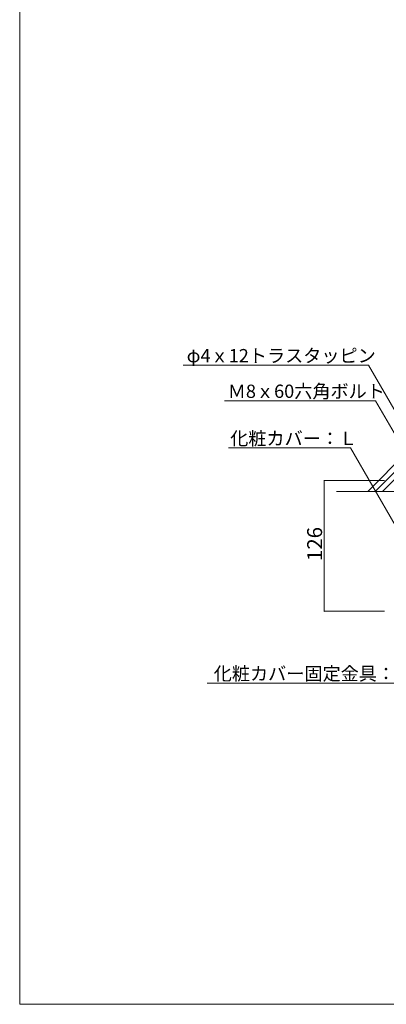
# Model space of a CAD drawing. Units: millimetres. Extents: x -9999 to 10081, y -6926 to 6924.
# Drawn here: x -9999 to -7794, y -6926 to -996 of the extents above; entities that cross this region are included whole.
import ezdxf

# ---------------------------------------------------------------- set-up
doc = ezdxf.new("R2010")
doc.units = ezdxf.units.MM
doc.header["$LTSCALE"] = 50
for name, color, linetype in [('1-7', 7, 'Continuous'), ('1-8', 7, 'Continuous'), ('3-0', 7, 'Continuous'), ('3-7', 7, 'Continuous'), ('3-8', 7, 'Continuous'), ('8図面枠', 7, 'Continuous')]:
    doc.layers.add(name, color=color, linetype=linetype)
doc.styles.add('ＭＳ ゴシック', font='msgothic.ttc')

msp = doc.modelspace()

# ---------------------------------------------------------------- linework, layer by layer
at = {"layer": '3-0', "color": 7, "linetype": 'Continuous', "lineweight": 5}
for p, q in [((-7904.5, -3836.8), (-7671.2, -3603.5)), ((-7860.3, -3836.8), (-7627, -3603.5)), ((-7816.1, -3836.8), (-7582.8, -3603.5)), ((-8093.5, -3836.8), (-7702.5, -3836.8))]:
    msp.add_line(p, q, dxfattribs=at)
at = {"layer": '3-7', "color": 92, "linetype": 'Continuous', "lineweight": 5, "true_color": 0x00c000}
for p, q in [((-8167.3, -3771.2), (-7805.2, -3771.2)), ((-8167.3, -3771.2), (-8167.3, -4558.7)), ((-8167.3, -4558.7), (-7805.2, -4558.7))]:
    msp.add_line(p, q, dxfattribs=at)
at = {"layer": '3-7', "color": 7, "linetype": 'Continuous', "lineweight": 0}
for points in [[(-8171, -3770.5), (-8171.1, -3771), (-8171, -3770.5), (-8167.3, -3771.2)], [(-8171.1, -3771), (-8171.1, -3771.2), (-8171.1, -3771), (-8167.3, -3771.2)], [(-8171.1, -3771.2), (-8171, -3771.7), (-8171.1, -3771.2), (-8170, -3773.8)], [(-8171.1, -3771.2), (-8170, -3773.8), (-8171.1, -3771.2), (-8169.7, -3774.1)], [(-8167.3, -3771.2), (-8171.1, -3771.2), (-8167.3, -3771.2), (-8169.7, -3774.1)], [(-8170.9, -3770), (-8171, -3770.5), (-8170.9, -3770), (-8167.3, -3771.2)], [(-8171, -3771.7), (-8170.9, -3772.1), (-8171, -3771.7), (-8170.3, -3773.4)], [(-8171, -3771.7), (-8170.3, -3773.4), (-8171, -3771.7), (-8170, -3773.8)], [(-8170.7, -3769.6), (-8170.9, -3770), (-8170.7, -3769.6), (-8167.3, -3771.2)], [(-8170.9, -3772.1), (-8170.8, -3772.6), (-8170.9, -3772.1), (-8170.6, -3773)], [(-8170.9, -3772.1), (-8170.6, -3773), (-8170.9, -3772.1), (-8170.3, -3773.4)], [(-8170.5, -3769.2), (-8170.7, -3769.6), (-8170.5, -3769.2), (-8167.3, -3771.2)], [(-8170.2, -3768.8), (-8170.5, -3769.2), (-8170.2, -3768.8), (-8167.3, -3771.2)], [(-8169.9, -3768.5), (-8170.2, -3768.8), (-8169.9, -3768.5), (-8167.3, -3771.2)], [(-8169.5, -3768.2), (-8169.9, -3768.5), (-8169.5, -3768.2), (-8167.3, -3771.2)], [(-8167.3, -3771.2), (-8169.7, -3774.1), (-8167.3, -3771.2), (-8169.3, -3774.4)], [(-8169.1, -3767.9), (-8169.5, -3768.2), (-8169.1, -3767.9), (-8167.3, -3771.2)], [(-8167.3, -3771.2), (-8169.3, -3774.4), (-8167.3, -3771.2), (-8168.9, -3774.6)], [(-8168.7, -3767.7), (-8169.1, -3767.9), (-8168.7, -3767.7), (-8167.3, -3771.2)], [(-8167.3, -3771.2), (-8168.9, -3774.6), (-8167.3, -3771.2), (-8168.5, -3774.8)], [(-8168.7, -3767.7), (-8167.3, -3771.2), (-8168.7, -3767.7), (-8167.3, -3767.4)], [(-8168.2, -3767.6), (-8168.7, -3767.7), (-8168.2, -3767.6), (-8167.3, -3767.4)], [(-8167.3, -3771.2), (-8168.5, -3774.8), (-8167.3, -3771.2), (-8168, -3774.9)], [(-8167.8, -3767.5), (-8168.2, -3767.6), (-8167.8, -3767.5), (-8167.3, -3767.4)], [(-8167.3, -3771.2), (-8168, -3774.9), (-8167.3, -3771.2), (-8167.5, -3774.9)], [(-8167.3, -3771.2), (-8167.5, -3774.9), (-8167.3, -3771.2), (-8167.3, -3774.9)], [(-8167.3, -3767.4), (-8167.3, -3771.2), (-8167.3, -3767.4), (-8163.6, -3771.2)], [(-8167.1, -3767.4), (-8167.3, -3767.4), (-8167.1, -3767.4), (-8163.6, -3771.2)], [(-8167.3, -3771.2), (-8167.3, -3774.9), (-8167.3, -3771.2), (-8166.8, -3774.9)], [(-8167.3, -3771.2), (-8166.8, -3774.9), (-8167.3, -3771.2), (-8166.4, -3774.8)], [(-8167.3, -3771.2), (-8166.4, -3774.8), (-8167.3, -3771.2), (-8165.9, -3774.7)], [(-8167.3, -3771.2), (-8165.9, -3774.7), (-8167.3, -3771.2), (-8165.5, -3774.5)], [(-8163.6, -3771.2), (-8167.3, -3771.2), (-8163.6, -3771.2), (-8165.5, -3774.5)], [(-8166.6, -3767.5), (-8167.1, -3767.4), (-8166.6, -3767.5), (-8163.6, -3771.2)], [(-8166.2, -3767.6), (-8166.6, -3767.5), (-8166.2, -3767.6), (-8163.6, -3771.2)], [(-8165.7, -3767.8), (-8166.2, -3767.6), (-8165.7, -3767.8), (-8163.6, -3771.2)], [(-8165.3, -3768), (-8165.7, -3767.8), (-8165.3, -3768), (-8163.6, -3771.2)], [(-8163.6, -3771.2), (-8165.5, -3774.5), (-8163.6, -3771.2), (-8165.1, -3774.2)], [(-8164.9, -3768.3), (-8165.3, -3768), (-8164.9, -3768.3), (-8163.6, -3771.2)], [(-8163.6, -3771.2), (-8165.1, -3774.2), (-8163.6, -3771.2), (-8164.7, -3773.9)], [(-8164.6, -3768.6), (-8164.9, -3768.3), (-8164.6, -3768.6), (-8163.6, -3771.2)], [(-8163.6, -3771.2), (-8164.7, -3773.9), (-8163.6, -3771.2), (-8164.4, -3773.6)], [(-8164.6, -3768.6), (-8163.6, -3771.2), (-8164.6, -3768.6), (-8163.6, -3770.7)], [(-8164.3, -3769), (-8164.6, -3768.6), (-8164.3, -3769), (-8163.6, -3770.7)], [(-8163.6, -3771.2), (-8164.4, -3773.6), (-8163.6, -3771.2), (-8164.1, -3773.2)], [(-8164.3, -3769), (-8163.6, -3770.7), (-8164.3, -3769), (-8163.7, -3770.3)], [(-8164, -3769.4), (-8164.3, -3769), (-8164, -3769.4), (-8163.7, -3770.3)], [(-8163.6, -3771.2), (-8164.1, -3773.2), (-8163.6, -3771.2), (-8163.9, -3772.8)], [(-8164, -3769.4), (-8163.7, -3770.3), (-8164, -3769.4), (-8163.8, -3769.8)], [(-8163.6, -3771.2), (-8163.9, -3772.8), (-8163.6, -3771.2), (-8163.7, -3772.4)], [(-8163.6, -3771.2), (-8163.7, -3772.4), (-8163.6, -3771.2), (-8163.6, -3771.9)], [(-8163.6, -3771.2), (-8163.6, -3771.9), (-8163.6, -3771.2), (-8163.6, -3771.4)], [(-8171, -4558), (-8171.1, -4558.5), (-8171, -4558), (-8167.3, -4558.7)], [(-8171.1, -4558.5), (-8171.1, -4558.7), (-8171.1, -4558.5), (-8167.3, -4558.7)], [(-8171.1, -4558.7), (-8171, -4559.2), (-8171.1, -4558.7), (-8169.3, -4561.9)], [(-8171.1, -4558.7), (-8169.3, -4561.9), (-8171.1, -4558.7), (-8168.9, -4562.1)], [(-8167.3, -4558.7), (-8171.1, -4558.7), (-8167.3, -4558.7), (-8168.9, -4562.1)], [(-8170.9, -4557.5), (-8171, -4558), (-8170.9, -4557.5), (-8167.3, -4558.7)], [(-8171, -4559.2), (-8170.9, -4559.6), (-8171, -4559.2), (-8169.7, -4561.6)], [(-8171, -4559.2), (-8169.7, -4561.6), (-8171, -4559.2), (-8169.3, -4561.9)], [(-8170.7, -4557.1), (-8170.9, -4557.5), (-8170.7, -4557.1), (-8167.3, -4558.7)], [(-8170.9, -4559.6), (-8170.8, -4560.1), (-8170.9, -4559.6), (-8170, -4561.3)], [(-8170.9, -4559.6), (-8170, -4561.3), (-8170.9, -4559.6), (-8169.7, -4561.6)], [(-8170.8, -4560.1), (-8170.6, -4560.5), (-8170.8, -4560.1), (-8170.3, -4560.9)], [(-8170.8, -4560.1), (-8170.3, -4560.9), (-8170.8, -4560.1), (-8170, -4561.3)], [(-8170.5, -4556.7), (-8170.7, -4557.1), (-8170.5, -4556.7), (-8167.3, -4558.7)], [(-8170.2, -4556.3), (-8170.5, -4556.7), (-8170.2, -4556.3), (-8167.3, -4558.7)], [(-8169.9, -4556), (-8170.2, -4556.3), (-8169.9, -4556), (-8167.3, -4558.7)], [(-8169.5, -4555.7), (-8169.9, -4556), (-8169.5, -4555.7), (-8167.3, -4558.7)], [(-8169.1, -4555.4), (-8169.5, -4555.7), (-8169.1, -4555.4), (-8167.3, -4558.7)], [(-8169.1, -4555.4), (-8167.3, -4558.7), (-8169.1, -4555.4), (-8167.3, -4554.9)], [(-8168.7, -4555.2), (-8169.1, -4555.4), (-8168.7, -4555.2), (-8167.3, -4554.9)], [(-8167.3, -4558.7), (-8168.9, -4562.1), (-8167.3, -4558.7), (-8168.5, -4562.3)], [(-8168.2, -4555.1), (-8168.7, -4555.2), (-8168.2, -4555.1), (-8167.3, -4554.9)], [(-8167.3, -4558.7), (-8168.5, -4562.3), (-8167.3, -4558.7), (-8168, -4562.4)], [(-8167.8, -4555), (-8168.2, -4555.1), (-8167.8, -4555), (-8167.3, -4554.9)], [(-8167.3, -4558.7), (-8168, -4562.4), (-8167.3, -4558.7), (-8167.5, -4562.4)], [(-8167.3, -4558.7), (-8167.5, -4562.4), (-8167.3, -4558.7), (-8167.3, -4562.4)], [(-8167.3, -4554.9), (-8167.3, -4558.7), (-8167.3, -4554.9), (-8163.6, -4558.7)], [(-8167.1, -4554.9), (-8167.3, -4554.9), (-8167.1, -4554.9), (-8163.6, -4558.7)], [(-8167.3, -4558.7), (-8167.3, -4562.4), (-8167.3, -4558.7), (-8166.8, -4562.4)], [(-8167.3, -4558.7), (-8166.8, -4562.4), (-8167.3, -4558.7), (-8166.4, -4562.3)], [(-8167.3, -4558.7), (-8166.4, -4562.3), (-8167.3, -4558.7), (-8165.9, -4562.2)], [(-8167.3, -4558.7), (-8165.9, -4562.2), (-8167.3, -4558.7), (-8165.5, -4562)], [(-8167.3, -4558.7), (-8165.5, -4562), (-8167.3, -4558.7), (-8165.1, -4561.7)], [(-8163.6, -4558.7), (-8167.3, -4558.7), (-8163.6, -4558.7), (-8165.1, -4561.7)], [(-8166.6, -4555), (-8167.1, -4554.9), (-8166.6, -4555), (-8163.6, -4558.7)], [(-8166.2, -4555.1), (-8166.6, -4555), (-8166.2, -4555.1), (-8163.6, -4558.7)], [(-8165.7, -4555.3), (-8166.2, -4555.1), (-8165.7, -4555.3), (-8163.6, -4558.7)], [(-8165.3, -4555.5), (-8165.7, -4555.3), (-8165.3, -4555.5), (-8163.6, -4558.7)], [(-8165.3, -4555.5), (-8163.6, -4558.7), (-8165.3, -4555.5), (-8163.6, -4558.2)], [(-8164.9, -4555.8), (-8165.3, -4555.5), (-8164.9, -4555.8), (-8163.6, -4558.2)], [(-8163.6, -4558.7), (-8165.1, -4561.7), (-8163.6, -4558.7), (-8164.7, -4561.4)], [(-8164.9, -4555.8), (-8163.6, -4558.2), (-8164.9, -4555.8), (-8163.7, -4557.8)], [(-8164.6, -4556.1), (-8164.9, -4555.8), (-8164.6, -4556.1), (-8163.7, -4557.8)], [(-8163.6, -4558.7), (-8164.7, -4561.4), (-8163.6, -4558.7), (-8164.4, -4561.1)], [(-8164.6, -4556.1), (-8163.7, -4557.8), (-8164.6, -4556.1), (-8163.8, -4557.3)], [(-8164.3, -4556.5), (-8164.6, -4556.1), (-8164.3, -4556.5), (-8163.8, -4557.3)], [(-8163.6, -4558.7), (-8164.4, -4561.1), (-8163.6, -4558.7), (-8164.1, -4560.7)], [(-8164.3, -4556.5), (-8163.8, -4557.3), (-8164.3, -4556.5), (-8164, -4556.9)], [(-8163.6, -4558.7), (-8164.1, -4560.7), (-8163.6, -4558.7), (-8163.9, -4560.3)], [(-8163.6, -4558.7), (-8163.9, -4560.3), (-8163.6, -4558.7), (-8163.7, -4559.9)], [(-8163.6, -4558.7), (-8163.7, -4559.9), (-8163.6, -4558.7), (-8163.6, -4559.4)], [(-8163.6, -4558.7), (-8163.6, -4559.4), (-8163.6, -4558.7), (-8163.6, -4558.9)]]:
    msp.add_solid(points, dxfattribs=at)
at = {"layer": '3-8', "color": 92, "linetype": 'Continuous', "lineweight": 5, "true_color": 0x00c000}
for p, q in [((-7900.7, -3076.8), (-9016.3, -3076.8)), ((-7506.7, -3759.3), (-7900.7, -3076.8)), ((-7858.2, -3291.2), (-8766.7, -3291.2)), ((-7416.8, -4055.6), (-7858.2, -3291.2)), ((-8008.1, -3575.2), (-8743.6, -3575.2)), ((-7739.5, -4040.5), (-8008.1, -3575.2)), ((-7681.6, -4991.6), (-8872.1, -4991.6))]:
    msp.add_line(p, q, dxfattribs=at)
at = {"layer": '8図面枠', "color": 5, "linetype": 'Continuous', "lineweight": 5}
for p, q in [((-9999.4, 6924.3), (-9999.4, -6925.7)), ((-9999.4, -6925.7), (10000.6, -6925.7))]:
    msp.add_line(p, q, dxfattribs=at)

# ---------------------------------------------------------------- texts
at = {"layer": '1-7', "color": 132, "linetype": 'Continuous', "lineweight": 5, "true_color": 0x00c0c0, "style": 'ＭＳ ゴシック', "width": 1.000934}
msp.add_text('126', height=89.92, rotation=90, dxfattribs=at).set_placement((-8179.7, -4255.9))
at = {"layer": '1-8', "color": 132, "linetype": 'Continuous', "lineweight": 5, "true_color": 0x00c0c0, "style": 'ＭＳ ゴシック', "width": 0.999875}
for s, p in [('φ4ｘ12トラスタッピン', (-8994.6, -3059.5)), ('Ｍ8ｘ60六角ボルト', (-8747.5, -3273.9)), ('化粧カバー：Ｌ', (-8732.9, -3557.9)), ('化粧カバー固定金具：Ｌ', (-8832.1, -4974.3))]:
    msp.add_text(s, height=80.01, dxfattribs=at).set_placement(p)

doc.saveas('drawing.dxf')
